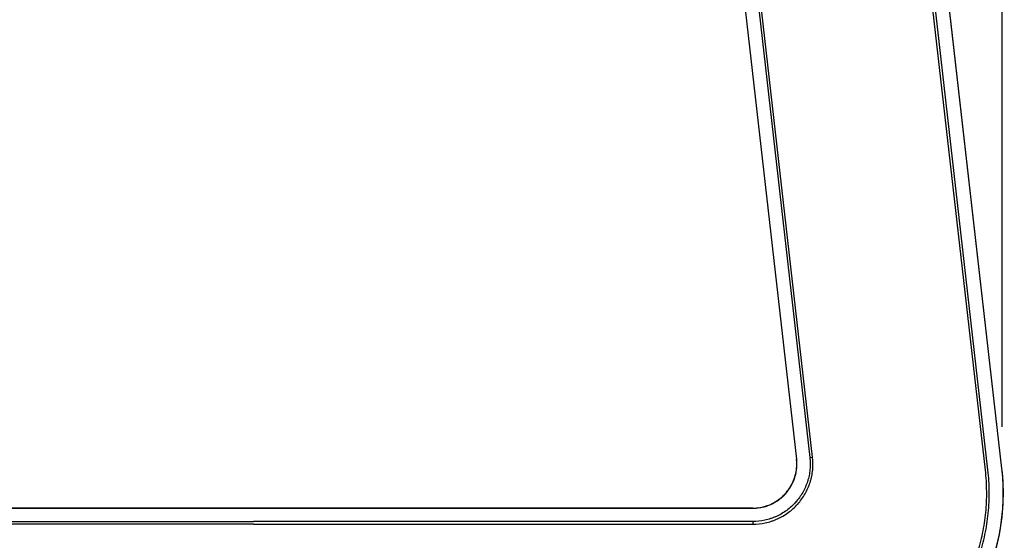
# Model space of a CAD drawing. Extents: x 0 to 8400, y 0 to 5940.
# Drawn here: x 7120 to 7798, y 1988 to 2347 of the extents above; entities that cross this region are included whole.
import ezdxf

# ---------------------------------------------------------------- set-up
doc = ezdxf.new("R2010")
doc.units = 0
doc.header["$LTSCALE"] = 6
doc.layers.get('DEFPOINTS').update_dxf_attribs({"linetype": 'CONTINUOUS'})
for name, color, linetype in [('P001', 131, 'CONTINUOUS'), ('P901', 135, 'CONTINUOUS'), ('P_2DIM', 6, 'CONTINUOUS')]:
    doc.layers.add(name, color=color, linetype=linetype)
doc.styles.add('BIGFONT', font='simplex.shx', dxfattribs={"bigfont": 'bigfont.shx'})
doc.dimstyles.new('DIMBIGFONT$0', dxfattribs={"dimscale": 20, "dimtxt": 3, "dimasz": 2, "dimexe": 1.5, "dimexo": 3, "dimgap": 0.75, "dimtad": 1, "dimdec": 1, "dimdsep": 46, "dimtxsty": 'BIGFONT', "dimsah": 1, "dimcen": 0, "dimclrt": 230, "dimadec": 1, "dimazin": 2, "dimtfac": 0.6, "dimtdec": 1, "dimtofl": 0, "dimtmove": 2, "dimatfit": 3, "dimfxl": 0, "dimtvp": 1, "dimtolj": 1, "dimarcsym": 0})

# ---------------------------------------------------------------- blocks, each defined once
blk = doc.blocks.new('*D59')
at = {"layer": 'DEFPOINTS', "color": 0}
for p in [(7796.24, 3230.98), (6766.08, 2007.29), (7796.24, 2006.38)]:
    blk.add_point(p, dxfattribs=at)
at = {"layer": 'P_2DIM', "color": 0, "lineweight": -2}
for p, q in [((6766.08, 2067.29), (6766.08, 3260.98)), ((7796.24, 2066.38), (7796.24, 3260.98)), ((6806.08, 3230.98), (7756.24, 3230.98))]:
    blk.add_line(p, q, dxfattribs=at)
at = {"layer": 'P_2DIM', "color": 0}
for points in [[(6806.08, 3237.65), (6806.08, 3224.32), (6766.08, 3230.98)], [(7756.24, 3237.65), (7756.24, 3224.32), (7796.24, 3230.98)]]:
    blk.add_solid(points, dxfattribs=at)
at = {"layer": 'P_2DIM', "color": 230, "insert": (7281.16, 3291.7), "char_height": 60, "attachment_point": 5, "style": 'BIGFONT'}
blk.add_mtext('\\A1;(515)', dxfattribs=at)

msp = doc.modelspace()

# ---------------------------------------------------------------- linework, layer by layer
at = {"layer": 'P001'}
for p, q in [((7739.21, 2536.05), (7795.98, 2037.78)), ((7600.58, 2520.25), (7654.81, 2044.25)), ((6937.7, 2010.52), (7281.21, 2010.52)), ((7624.71, 2010.52), (7281.21, 2010.52))]:
    msp.add_line(p, q, dxfattribs=at)
for points, knots in [([(7624.71, 2010.52), (7628.03, 2010.52), (7631.4, 2011.08), (7637.65, 2013.23), (7640.62, 2014.83), (7645.81, 2018.83), (7648.11, 2021.3), (7651.75, 2026.76), (7653.13, 2029.83), (7654.83, 2036.18), (7655.16, 2039.53), (7654.91, 2043.29), (7654.87, 2043.77), (7654.81, 2044.25)], [0, 0, 0, 0, 0.498753, 0.498753, 0.990914, 0.990914, 1.483236, 1.483236, 1.97545, 1.97545, 2.468014, 2.468014, 2.540528, 2.540528, 2.540528, 2.540528]), ([(7795.98, 2037.78), (7797.81, 2021.7), (7796.99, 2005.11), (7790.17, 1973.41), (7784.06, 1957.9), (7767.41, 1930.03), (7756.65, 1917.31), (7731.94, 1896.25), (7717.66, 1887.64), (7693.71, 1878.1), (7684.47, 1875.41), (7675.11, 1873.63)], [0, 0, 0, 0, 2.427573, 2.427573, 4.86337, 4.86337, 7.29758, 7.29758, 9.733844, 9.733844, 11.164052, 11.164052, 11.164052, 11.164052])]:
    msp.add_open_spline(points, degree=3, knots=knots, dxfattribs=at)
at = {"layer": 'P901'}
for p, q in [((7727.82, 2534.75), (7784.59, 2036.48)), ((7786.54, 2036.71), (7729.77, 2534.97)), ((7739.17, 2536.04), (7795.94, 2037.78)), ((7609.75, 2521.3), (7663.99, 2045.3)), ((7665.87, 2045.51), (7611.63, 2521.51)), ((7654.92, 2044.26), (7600.69, 2520.26)), ((7654.81, 2044.25), (7654.92, 2044.26)), ((7663.99, 2045.3), (7665.87, 2045.51)), ((7281.21, 2010.41), (6937.7, 2010.41)), ((7281.21, 2010.41), (7624.71, 2010.41)), ((7624.71, 2010.52), (7624.71, 2010.41)), ((6937.7, 2001.29), (7281.21, 2001.29)), ((7281.21, 1999.4), (6937.7, 1999.4)), ((7624.71, 2001.29), (7281.21, 2001.29)), ((7281.21, 1999.4), (7624.71, 1999.4)), ((7624.71, 2001.29), (7624.71, 1999.4))]:
    msp.add_line(p, q, dxfattribs=at)
for points, knots in [([(7624.71, 1999.4), (7627.64, 1999.4), (7630.52, 1999.71), (7633.35, 2000.31), (7634.76, 2000.61), (7636.17, 2000.99), (7637.55, 2001.44), (7638.25, 2001.67), (7638.94, 2001.91), (7639.62, 2002.18), (7640.3, 2002.44), (7640.97, 2002.72), (7641.63, 2003.01), (7641.64, 2003.02), (7641.65, 2003.02), (7641.65, 2003.02), (7644.29, 2004.21), (7646.79, 2005.65), (7649.13, 2007.36), (7649.14, 2007.37), (7649.15, 2007.38), (7649.16, 2007.38), (7650.33, 2008.24), (7651.46, 2009.16), (7652.53, 2010.13), (7652.54, 2010.14), (7652.54, 2010.15), (7652.55, 2010.15), (7653.62, 2011.12), (7654.63, 2012.14), (7655.59, 2013.21), (7655.6, 2013.22), (7655.6, 2013.23), (7655.61, 2013.24), (7656.57, 2014.31), (7657.46, 2015.42), (7658.31, 2016.59), (7658.31, 2016.6), (7658.32, 2016.62), (7658.33, 2016.63), (7659.17, 2017.8), (7659.96, 2019.02), (7660.68, 2020.27), (7660.68, 2020.29), (7660.69, 2020.3), (7660.7, 2020.32), (7662.13, 2022.83), (7663.29, 2025.46), (7664.16, 2028.21), (7664.17, 2028.23), (7664.18, 2028.25), (7664.18, 2028.27), (7664.4, 2028.96), (7664.61, 2029.66), (7664.79, 2030.36), (7664.97, 2031.07), (7665.14, 2031.79), (7665.29, 2032.5), (7665.58, 2033.92), (7665.79, 2035.34), (7665.93, 2036.78), (7665.93, 2036.79), (7665.94, 2036.8), (7665.94, 2036.81), (7666.22, 2039.71), (7666.2, 2042.61), (7665.87, 2045.51)], [0, 0, 0, 0, 0.00433565, 0.00433565, 0.00433565, 0.00650347, 0.00650347, 0.00650347, 0.00758739, 0.00758739, 0.00758739, 0.0086713, 0.0086713, 0.0086713, 0.00868146, 0.00868146, 0.00868146, 0.01300695, 0.01300695, 0.01300695, 0.01302219, 0.01302219, 0.01302219, 0.01517477, 0.01517477, 0.01517477, 0.01519255, 0.01519255, 0.01519255, 0.0173426, 0.0173426, 0.0173426, 0.01736292, 0.01736292, 0.01736292, 0.01951042, 0.01951042, 0.01951042, 0.01953328, 0.01953328, 0.01953328, 0.02167825, 0.02167825, 0.02167825, 0.02170365, 0.02170365, 0.02170365, 0.0260139, 0.0260139, 0.0260139, 0.02604438, 0.02604438, 0.02604438, 0.02712876, 0.02712876, 0.02712876, 0.02821111, 0.02821111, 0.02821111, 0.03034955, 0.03034955, 0.03034955, 0.03036666, 0.03036666, 0.03036666, 0.0346852, 0.0346852, 0.0346852, 0.0346852]), ([(7663.99, 2045.3), (7664.12, 2044.17), (7664.2, 2043.02), (7664.23, 2041.89), (7664.24, 2041.64), (7664.24, 2041.39), (7664.24, 2041.14), (7664.25, 2039.76), (7664.19, 2038.38), (7664.06, 2037.01), (7663.92, 2035.63), (7663.72, 2034.26), (7663.44, 2032.9), (7663.3, 2032.21), (7663.14, 2031.53), (7662.97, 2030.86), (7662.79, 2030.18), (7662.6, 2029.52), (7662.39, 2028.86), (7661.55, 2026.22), (7660.45, 2023.69), (7659.07, 2021.28), (7659.07, 2021.27), (7659.06, 2021.26), (7659.06, 2021.25), (7658.38, 2020.05), (7657.62, 2018.88), (7656.82, 2017.76), (7656.81, 2017.75), (7656.81, 2017.74), (7656.8, 2017.73), (7656, 2016.62), (7655.14, 2015.55), (7654.23, 2014.53), (7654.22, 2014.52), (7654.21, 2014.51), (7654.2, 2014.5), (7653.29, 2013.48), (7652.33, 2012.51), (7651.32, 2011.58), (7651.3, 2011.57), (7651.29, 2011.56), (7651.28, 2011.55), (7650.27, 2010.63), (7649.19, 2009.75), (7648.08, 2008.94), (7648.07, 2008.93), (7648.06, 2008.92), (7648.04, 2008.91), (7645.81, 2007.28), (7643.44, 2005.9), (7640.93, 2004.77), (7640.91, 2004.76), (7640.9, 2004.75), (7640.88, 2004.75), (7640.25, 2004.46), (7639.61, 2004.2), (7638.96, 2003.94), (7638.31, 2003.69), (7637.65, 2003.46), (7636.98, 2003.24), (7635.67, 2002.81), (7634.34, 2002.46), (7633, 2002.17), (7632.99, 2002.16), (7632.98, 2002.16), (7632.96, 2002.16), (7630.25, 2001.58), (7627.49, 2001.29), (7624.71, 2001.29)], [-0.00000006, -0.00000006, -0.00000006, -0.00000006, 0.00169455, 0.00169455, 0.00169455, 0.00206836, 0.00206836, 0.00206836, 0.00413678, 0.00413678, 0.00413678, 0.0062052, 0.0062052, 0.0062052, 0.00723941, 0.00723941, 0.00723941, 0.00827362, 0.00827362, 0.00827362, 0.01241046, 0.01241046, 0.01241046, 0.01242495, 0.01242495, 0.01242495, 0.01447888, 0.01447888, 0.01447888, 0.01449598, 0.01449598, 0.01449598, 0.0165473, 0.0165473, 0.0165473, 0.01656671, 0.01656671, 0.01656671, 0.01861573, 0.01861573, 0.01861573, 0.01863738, 0.01863738, 0.01863738, 0.02068415, 0.02068415, 0.02068415, 0.02070845, 0.02070845, 0.02070845, 0.02482099, 0.02482099, 0.02482099, 0.02485019, 0.02485019, 0.02485019, 0.02588503, 0.02588503, 0.02588503, 0.0269182, 0.0269182, 0.0269182, 0.02895783, 0.02895783, 0.02895783, 0.02897519, 0.02897519, 0.02897519, 0.03309467, 0.03309467, 0.03309467, 0.03309467]), ([(7624.71, 2010.41), (7624.97, 2010.41), (7625.25, 2010.41), (7625.78, 2010.43), (7626.05, 2010.44), (7626.85, 2010.48), (7627.38, 2010.52), (7628.97, 2010.69), (7630.02, 2010.86), (7632.1, 2011.3), (7633.13, 2011.58), (7635.17, 2012.25), (7636.17, 2012.64), (7639.09, 2013.94), (7640.93, 2015.01), (7643.52, 2016.91), (7644.36, 2017.59), (7645.94, 2019.02), (7646.69, 2019.78), (7648.1, 2021.36), (7648.77, 2022.19), (7650.02, 2023.93), (7650.6, 2024.84), (7652.19, 2027.63), (7653.04, 2029.57), (7654.01, 2032.62), (7654.28, 2033.66), (7654.71, 2035.77), (7654.87, 2036.82), (7655.18, 2039.99), (7655.17, 2042.12), (7654.92, 2044.26)], [-0.00000006, -0.00000006, -0.00000006, -0.00000006, 0.00039825, 0.00039825, 0.00079655, 0.00079655, 0.00159317, 0.00159317, 0.0031864, 0.0031864, 0.00477962, 0.00477962, 0.00637285, 0.00637285, 0.00955931, 0.00955931, 0.01115253, 0.01115253, 0.01274576, 0.01274576, 0.01433899, 0.01433899, 0.01593222, 0.01593222, 0.01911867, 0.01911867, 0.0207119, 0.0207119, 0.02230513, 0.02230513, 0.02549158, 0.02549158, 0.02549158, 0.02549158]), ([(7647.12, 1880.5), (7652.08, 1880.5), (7657, 1880.76), (7661.87, 1881.28), (7666.75, 1881.79), (7671.58, 1882.56), (7676.37, 1883.58), (7676.56, 1883.62), (7676.74, 1883.66), (7676.92, 1883.7), (7681.52, 1884.7), (7686.09, 1885.94), (7690.61, 1887.41), (7692.96, 1888.18), (7695.31, 1889.01), (7697.61, 1889.9), (7699.92, 1890.79), (7702.19, 1891.73), (7704.43, 1892.74), (7704.62, 1892.82), (7704.81, 1892.91), (7704.99, 1892.99), (7709.28, 1894.93), (7713.45, 1897.08), (7717.5, 1899.43), (7721.74, 1901.89), (7725.85, 1904.56), (7729.83, 1907.47), (7729.98, 1907.58), (7730.13, 1907.69), (7730.28, 1907.8), (7732.12, 1909.15), (7733.93, 1910.56), (7735.71, 1912), (7737.63, 1913.57), (7739.5, 1915.18), (7741.33, 1916.83), (7744.97, 1920.13), (7748.43, 1923.61), (7751.69, 1927.26), (7751.75, 1927.32), (7751.8, 1927.38), (7751.86, 1927.44), (7755.06, 1931.03), (7758.07, 1934.79), (7760.9, 1938.71), (7762.34, 1940.7), (7763.73, 1942.74), (7765.07, 1944.82), (7765.75, 1945.86), (7766.4, 1946.92), (7767.05, 1947.97), (7767.68, 1949.01), (7768.3, 1950.06), (7768.9, 1951.11), (7768.91, 1951.13), (7768.92, 1951.15), (7768.93, 1951.17), (7771.38, 1955.45), (7773.59, 1959.83), (7775.56, 1964.31), (7777.51, 1968.75), (7779.23, 1973.28), (7780.71, 1977.91), (7780.73, 1977.95), (7780.74, 1978), (7780.76, 1978.05), (7781.51, 1980.38), (7782.2, 1982.75), (7782.82, 1985.13), (7783.45, 1987.52), (7784.02, 1989.94), (7784.52, 1992.37), (7785.51, 1997.14), (7786.25, 2001.96), (7786.74, 2006.8), (7786.75, 2006.89), (7786.75, 2006.98), (7786.76, 2007.06), (7787.01, 2009.53), (7787.18, 2012.01), (7787.29, 2014.48), (7787.41, 2016.95), (7787.45, 2019.43), (7787.43, 2021.9), (7787.4, 2026.84), (7787.1, 2031.77), (7786.54, 2036.71)], [0, 0, 0, 0, 0.0073398, 0.0073398, 0.0073398, 0.0146795, 0.0146795, 0.0146795, 0.0149593, 0.0149593, 0.0149593, 0.0220193, 0.0220193, 0.0220193, 0.0256891, 0.0256891, 0.0256891, 0.029359, 0.029359, 0.029359, 0.0296672, 0.0296672, 0.0296672, 0.0366988, 0.0366988, 0.0366988, 0.0440385, 0.0440385, 0.0440385, 0.0443175, 0.0443175, 0.0443175, 0.0477084, 0.0477084, 0.0477084, 0.0513783, 0.0513783, 0.0513783, 0.058718, 0.058718, 0.058718, 0.0588446, 0.0588446, 0.0588446, 0.0660578, 0.0660578, 0.0660578, 0.0697277, 0.0697277, 0.0697277, 0.0715626, 0.0715626, 0.0715626, 0.0733677, 0.0733677, 0.0733677, 0.0733975, 0.0733975, 0.0733975, 0.0807373, 0.0807373, 0.0807373, 0.088003, 0.088003, 0.088003, 0.0880771, 0.0880771, 0.0880771, 0.0917469, 0.0917469, 0.0917469, 0.0954168, 0.0954168, 0.0954168, 0.1026276, 0.1026276, 0.1026276, 0.1027566, 0.1027566, 0.1027566, 0.1064264, 0.1064264, 0.1064264, 0.1100963, 0.1100963, 0.1100963, 0.1174361, 0.1174361, 0.1174361, 0.1174361]), ([(7784.59, 2036.48), (7785.14, 2031.62), (7785.43, 2026.77), (7785.47, 2021.94), (7785.47, 2021.93), (7785.47, 2021.92), (7785.47, 2021.92), (7785.51, 2017.09), (7785.3, 2012.28), (7784.83, 2007.47), (7784.83, 2007.46), (7784.83, 2007.45), (7784.83, 2007.43), (7784.36, 2002.64), (7783.64, 1997.86), (7782.67, 1993.09), (7782.67, 1993.07), (7782.66, 1993.05), (7782.66, 1993.03), (7782.17, 1990.66), (7781.62, 1988.29), (7781.01, 1985.96), (7781.01, 1985.94), (7781, 1985.91), (7780.99, 1985.89), (7780.39, 1983.56), (7779.72, 1981.25), (7778.99, 1978.97), (7778.99, 1978.94), (7778.98, 1978.91), (7778.97, 1978.88), (7777.51, 1974.3), (7775.82, 1969.81), (7773.9, 1965.41), (7773.88, 1965.38), (7773.87, 1965.35), (7773.85, 1965.31), (7771.93, 1960.93), (7769.78, 1956.63), (7767.4, 1952.44), (7767.37, 1952.4), (7767.35, 1952.36), (7767.33, 1952.32), (7766.75, 1951.3), (7766.16, 1950.29), (7765.55, 1949.28), (7765.52, 1949.24), (7765.5, 1949.21), (7765.48, 1949.17), (7764.87, 1948.16), (7764.25, 1947.16), (7763.61, 1946.17), (7763.59, 1946.13), (7763.56, 1946.09), (7763.53, 1946.05), (7762.24, 1944.04), (7760.9, 1942.06), (7759.51, 1940.13), (7759.48, 1940.09), (7759.45, 1940.05), (7759.42, 1940.01), (7756.62, 1936.11), (7753.63, 1932.38), (7750.45, 1928.82), (7750.42, 1928.77), (7750.38, 1928.73), (7750.34, 1928.69), (7747.17, 1925.13), (7743.81, 1921.74), (7740.26, 1918.51), (7740.21, 1918.47), (7740.17, 1918.42), (7740.12, 1918.38), (7738.37, 1916.79), (7736.58, 1915.25), (7734.74, 1913.74), (7734.68, 1913.7), (7734.63, 1913.65), (7734.58, 1913.61), (7733.68, 1912.88), (7732.78, 1912.16), (7731.87, 1911.46), (7731.81, 1911.41), (7731.76, 1911.37), (7731.7, 1911.33), (7730.79, 1910.62), (7729.87, 1909.93), (7728.95, 1909.26), (7728.89, 1909.21), (7728.83, 1909.17), (7728.78, 1909.13), (7724.91, 1906.3), (7720.92, 1903.69), (7716.81, 1901.3), (7716.75, 1901.26), (7716.68, 1901.22), (7716.61, 1901.18), (7712.51, 1898.79), (7708.28, 1896.62), (7703.94, 1894.67), (7703.86, 1894.63), (7703.78, 1894.6), (7703.71, 1894.56), (7701.57, 1893.61), (7699.41, 1892.7), (7697.23, 1891.85), (7697.14, 1891.82), (7697.06, 1891.79), (7696.97, 1891.76), (7694.79, 1890.91), (7692.57, 1890.12), (7690.33, 1889.38), (7690.24, 1889.35), (7690.15, 1889.32), (7690.06, 1889.3), (7685.5, 1887.81), (7680.87, 1886.55), (7676.18, 1885.55), (7676.12, 1885.53), (7676.06, 1885.52), (7676.01, 1885.51), (7673.67, 1885.01), (7671.32, 1884.57), (7668.97, 1884.2), (7666.56, 1883.81), (7664.15, 1883.49), (7661.72, 1883.23), (7661.71, 1883.23), (7661.7, 1883.23), (7661.69, 1883.23), (7656.86, 1882.72), (7652, 1882.46), (7647.12, 1882.46)], [0, 0, 0, 0, 0.0072384, 0.0072384, 0.0072384, 0.0072491, 0.0072491, 0.0072491, 0.0144769, 0.0144769, 0.0144769, 0.0144983, 0.0144983, 0.0144983, 0.0217153, 0.0217153, 0.0217153, 0.0217474, 0.0217474, 0.0217474, 0.0253345, 0.0253345, 0.0253345, 0.025372, 0.025372, 0.025372, 0.0289537, 0.0289537, 0.0289537, 0.0289966, 0.0289966, 0.0289966, 0.0361921, 0.0361921, 0.0361921, 0.0362457, 0.0362457, 0.0362457, 0.0434306, 0.0434306, 0.0434306, 0.0434949, 0.0434949, 0.0434949, 0.0452402, 0.0452402, 0.0452402, 0.0453071, 0.0453071, 0.0453071, 0.0470498, 0.0470498, 0.0470498, 0.0471194, 0.0471194, 0.0471194, 0.050669, 0.050669, 0.050669, 0.050744, 0.050744, 0.050744, 0.0579074, 0.0579074, 0.0579074, 0.0579931, 0.0579931, 0.0579931, 0.0651458, 0.0651458, 0.0651458, 0.0652423, 0.0652423, 0.0652423, 0.0687651, 0.0687651, 0.0687651, 0.0688669, 0.0688669, 0.0688669, 0.0705747, 0.0705747, 0.0705747, 0.0706791, 0.0706791, 0.0706791, 0.0723843, 0.0723843, 0.0723843, 0.0724914, 0.0724914, 0.0724914, 0.0796227, 0.0796227, 0.0796227, 0.0797406, 0.0797406, 0.0797406, 0.0868611, 0.0868611, 0.0868611, 0.0869897, 0.0869897, 0.0869897, 0.0904803, 0.0904803, 0.0904803, 0.0906143, 0.0906143, 0.0906143, 0.0940995, 0.0940995, 0.0940995, 0.0942364, 0.0942364, 0.0942364, 0.101338, 0.101338, 0.101338, 0.1014263, 0.1014263, 0.1014263, 0.1049572, 0.1049572, 0.1049572, 0.1085764, 0.1085764, 0.1085764, 0.1085939, 0.1085939, 0.1085939, 0.1158148, 0.1158148, 0.1158148, 0.1158148]), ([(7795.94, 2037.78), (7796.54, 2032.51), (7796.86, 2027.24), (7796.92, 2019.3), (7796.87, 2016.65), (7796.63, 2011.37), (7796.44, 2008.75), (7795.67, 2000.91), (7794.88, 1995.74), (7792.78, 1985.51), (7791.46, 1980.45), (7789.07, 1972.93), (7788.2, 1970.44), (7786.34, 1965.48), (7785.34, 1963.04), (7782.17, 1955.81), (7779.81, 1951.13), (7774.64, 1942.06), (7771.81, 1937.66), (7767.22, 1931.27), (7765.63, 1929.18), (7762.33, 1925.06), (7760.61, 1923.03), (7755.34, 1917.13), (7751.65, 1913.41), (7743.9, 1906.38), (7739.86, 1903.08), (7733.52, 1898.44), (7731.37, 1896.94), (7726.96, 1894.06), (7724.71, 1892.67), (7717.85, 1888.68), (7713.17, 1886.28), (7703.62, 1882), (7698.75, 1880.11), (7688.81, 1876.86), (7683.75, 1875.48), (7677.43, 1874.12), (7676.27, 1873.89), (7675.11, 1873.67)], [0, 0, 0, 0, 0.007929, 0.007929, 0.0118936, 0.0118936, 0.0158581, 0.0158581, 0.0237871, 0.0237871, 0.0317162, 0.0317162, 0.0356807, 0.0356807, 0.0396452, 0.0396452, 0.0475743, 0.0475743, 0.0555033, 0.0555033, 0.0594678, 0.0594678, 0.0634324, 0.0634324, 0.0713614, 0.0713614, 0.0792904, 0.0792904, 0.083255, 0.083255, 0.0872195, 0.0872195, 0.0951485, 0.0951485, 0.1030776, 0.1030776, 0.1110066, 0.1110066, 0.1127766, 0.1127766, 0.1127766, 0.1127766])]:
    msp.add_open_spline(points, degree=3, knots=knots, dxfattribs=at)

# ---------------------------------------------------------------- dimensions: what is measured, and where the dimension line sits
at = {"layer": 'P_2DIM'}
dim = msp.add_linear_dim(base=(7796.24, 3230.98), p1=(6766.08, 2007.29), p2=(7796.24, 2006.38), text='(<>)', dimstyle='DIMBIGFONT$0', override={"dimdec": 0, "dimlfac": 0.5}, dxfattribs=at)
dim.commit()
dim.dimension.update_dxf_attribs({"geometry": '*D59', "text_midpoint": (7281.16, 3291.7)})

doc.saveas('drawing.dxf')
